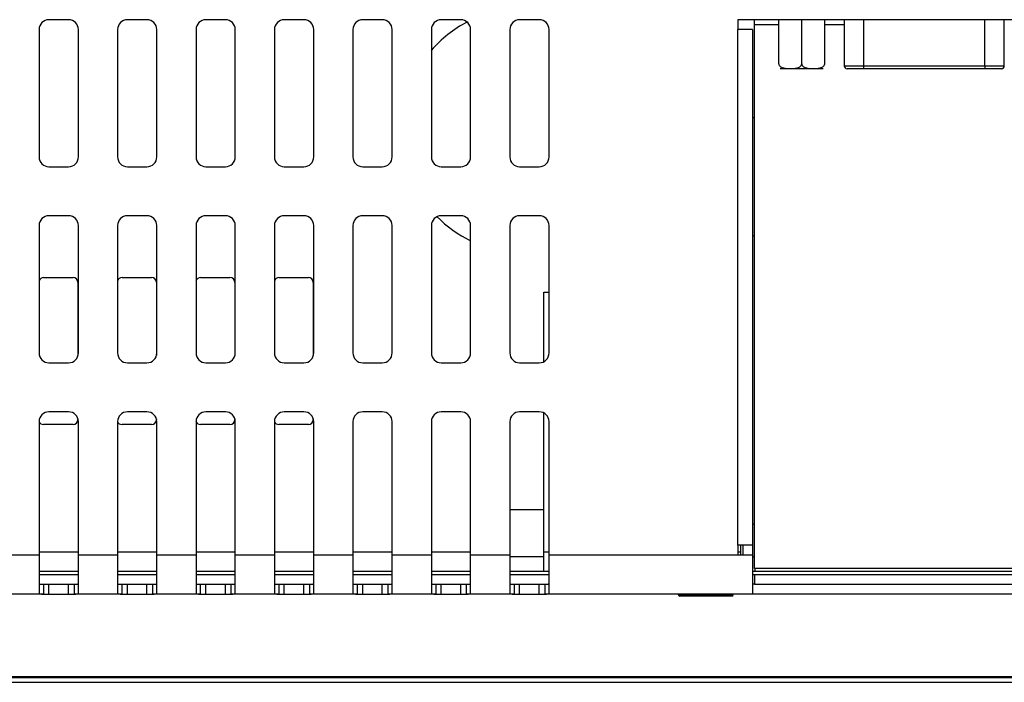
# Model space of a CAD drawing. Units: millimetres. Extents: x 20 to 1301, y 14 to 475.
# Drawn here: x 828 to 928, y 127 to 195 of the extents above; entities that cross this region are included whole.
import ezdxf

# ---------------------------------------------------------------- set-up
doc = ezdxf.new("R2010")
doc.units = ezdxf.units.MM
for name, color, linetype in [('0900949-X2-IO', 7, 'Continuous'), ('0900958-X3', 7, 'Continuous'), ('0901274', 7, 'Continuous'), ('0901275', 7, 'Continuous'), ('D-SUB_9F', 7, 'Continuous'), ('DEKSEL_IK', 7, 'Continuous'), ('LM230WF3', 7, 'Continuous'), ('M3X4-KRUIS-UFH', 7, 'Continuous'), ('solid', 7, 'Continuous'), ('SUB-D_BUSJE', 7, 'Continuous')]:
    doc.layers.add(name, color=color, linetype=linetype)

# ---------------------------------------------------------------- blocks, each defined once
blk = doc.blocks.new('SE2')
at = {"layer": '0900949-X2-IO', "color": 7, "linetype": 'Continuous'}
for p, q in [((902.6, 194.27), (902.6, 194.77)), ((902.6, 138.77), (902.6, 194.27)), ((902.6, 194.27), (905.07, 194.27)), ((909.75, 194.27), (911.74, 194.27)), ((1128.6, 138.77), (902.6, 138.77))]:
    blk.add_line(p, q, dxfattribs=at)
at = {"layer": '0900958-X3', "color": 7, "linetype": 'Continuous'}
for p, q in [((902.6, 184.77), (902.4, 184.77)), ((902.4, 172.77), (902.6, 172.77)), ((830.1, 168.47), (833.1, 168.47)), ((833.6, 167.97), (833.6, 160.51)), ((838.1, 168.47), (841.1, 168.47)), ((841.6, 167.97), (841.6, 160.51)), ((846.1, 168.47), (849.1, 168.47)), ((849.6, 167.97), (849.6, 160.51)), ((854.1, 168.47), (857.1, 168.47)), ((857.6, 167.97), (857.6, 160.51)), ((881.1, 166.97), (881.64, 166.97)), ((881.1, 159.89), (881.1, 166.97)), ((881.1, 140.47), (881.1, 154.66)), ((833.6, 154.04), (833.6, 153.97)), ((841.6, 154.04), (841.6, 153.97)), ((849.6, 154.04), (849.6, 153.97)), ((857.6, 154.04), (857.6, 153.97)), ((833.1, 153.47), (830.1, 153.47)), ((841.1, 153.47), (838.1, 153.47)), ((849.1, 153.47), (846.1, 153.47)), ((857.1, 153.47), (854.1, 153.47)), ((902.6, 143.27), (902.4, 143.27)), ((901.15, 141.17), (901.15, 140.47)), ((829.64, 140.47), (833.64, 140.47)), ((837.64, 140.47), (841.64, 140.47)), ((845.64, 140.47), (849.64, 140.47)), ((853.64, 140.47), (857.64, 140.47)), ((861.64, 140.47), (865.64, 140.47)), ((869.64, 140.47), (873.64, 140.47)), ((881.1, 139.97), (877.64, 139.97)), ((881.1, 140.47), (881.64, 140.47)), ((881.1, 138.47), (881.1, 140.47)), ((900.9, 140.47), (901.15, 140.47)), ((901.15, 140.47), (901.15, 140.17)), ((902.6, 139.97), (902.4, 139.97)), ((902.65, 138.47), (902.65, 138.77)), ((833.64, 138.47), (829.64, 138.47)), ((841.64, 138.47), (837.64, 138.47)), ((849.64, 138.47), (845.64, 138.47)), ((857.64, 138.47), (853.64, 138.47)), ((865.64, 138.47), (861.64, 138.47)), ((873.64, 138.47), (869.64, 138.47)), ((881.1, 138.47), (877.64, 138.47)), ((881.64, 138.47), (881.1, 138.47)), ((902.65, 138.47), (902.4, 138.47)), ((1128.55, 138.47), (902.65, 138.47))]:
    blk.add_line(p, q, dxfattribs=at)
for centre, radius, start, end in [((879.1, 183.47), 12.5, 117.7415, 139.2159), ((879.1, 183.47), 12.5, 224.7008, 244.0761), ((830.1, 167.97), 0.5, 90, 158.3433), ((833.1, 167.97), 0.5, 0, 90), ((838.1, 167.97), 0.5, 90, 158.3433), ((841.1, 167.97), 0.5, 0, 90), ((846.1, 167.97), 0.5, 90, 158.3433), ((849.1, 167.97), 0.5, 0, 90), ((854.1, 167.97), 0.5, 90, 158.3433), ((857.1, 167.97), 0.5, 0, 90), ((830.1, 153.97), 0.5, 201.6925, 270), ((833.1, 153.97), 0.5, 270, 0), ((838.1, 153.97), 0.5, 201.6925, 270), ((841.1, 153.97), 0.5, 270, 0), ((846.1, 153.97), 0.5, 201.6925, 270), ((849.1, 153.97), 0.5, 270, 0), ((854.1, 153.97), 0.5, 201.6925, 270), ((857.1, 153.97), 0.5, 270, 0)]:
    blk.add_arc(centre, radius, start, end, dxfattribs=at)
at = {"layer": '0901274', "color": 7, "linetype": 'Continuous'}
for p, q in [((829.64, 138.17), (833.64, 138.17)), ((837.64, 138.17), (841.64, 138.17)), ((845.64, 138.17), (849.64, 138.17)), ((853.64, 138.17), (857.64, 138.17)), ((861.64, 138.17), (865.64, 138.17)), ((869.64, 138.17), (873.64, 138.17)), ((877.64, 138.17), (881.64, 138.17)), ((902.4, 138.17), (902.6, 138.17)), ((902.6, 138.17), (1128.6, 138.17)), ((902.6, 138.17), (902.6, 137.17)), ((902.6, 137.17), (1128.6, 137.17)), ((783.28, 127.77), (1247.93, 127.77))]:
    blk.add_line(p, q, dxfattribs=at)
at = {"layer": '0901275', "color": 7, "linetype": 'Continuous'}
for p, q in [((783.24, 127.67), (1247.97, 127.67)), ((1248.26, 127.17), (782.95, 127.17))]:
    blk.add_line(p, q, dxfattribs=at)
at = {"layer": 'D-SUB_9F', "color": 7, "linetype": 'Continuous'}
for p, q in [((911.74, 194.77), (911.74, 190.07)), ((913.74, 190.07), (913.74, 194.77)), ((926.07, 190.07), (926.07, 194.77)), ((928.07, 190.07), (928.07, 194.77)), ((911.74, 190.07), (913.74, 190.07)), ((913.74, 190.07), (926.07, 190.07)), ((913.74, 189.77), (913.74, 190.07)), ((926.07, 190.07), (928.07, 190.07)), ((926.07, 190.07), (926.07, 189.77)), ((913.74, 189.77), (912.04, 189.77)), ((926.07, 189.77), (913.74, 189.77)), ((927.77, 189.77), (926.07, 189.77))]:
    blk.add_line(p, q, dxfattribs=at)
for centre, start, end in [((912.04, 190.07), 180, 270), ((927.77, 190.07), 270, 0)]:
    blk.add_arc(centre, 0.3, start, end, dxfattribs=at)
at = {"layer": 'DEKSEL_IK', "color": 7, "linetype": 'Continuous'}
for p, q in [((832.64, 194.77), (830.64, 194.77)), ((840.64, 194.77), (838.64, 194.77)), ((848.64, 194.77), (846.64, 194.77)), ((856.64, 194.77), (854.64, 194.77)), ((864.64, 194.77), (862.64, 194.77)), ((872.64, 194.77), (870.64, 194.77)), ((880.64, 194.77), (878.64, 194.77)), ((1130.3, 194.77), (900.9, 194.77)), ((900.9, 194.77), (900.9, 193.77)), ((829.64, 193.77), (829.64, 180.77)), ((833.64, 180.77), (833.64, 193.77)), ((837.64, 193.77), (837.64, 180.77)), ((841.64, 180.77), (841.64, 193.77)), ((845.64, 193.77), (845.64, 180.77)), ((849.64, 180.77), (849.64, 193.77)), ((853.64, 193.77), (853.64, 180.77)), ((857.64, 180.77), (857.64, 193.77)), ((861.64, 193.77), (861.64, 180.77)), ((865.64, 180.77), (865.64, 193.77)), ((869.64, 193.77), (869.64, 180.77)), ((873.64, 180.77), (873.64, 193.77)), ((877.64, 193.77), (877.64, 180.77)), ((881.64, 180.77), (881.64, 193.77)), ((900.9, 141.17), (900.9, 193.77)), ((902.4, 193.77), (900.9, 193.77)), ((902.4, 193.77), (902.4, 141.17)), ((830.64, 179.77), (832.64, 179.77)), ((838.64, 179.77), (840.64, 179.77)), ((846.64, 179.77), (848.64, 179.77)), ((854.64, 179.77), (856.64, 179.77)), ((862.64, 179.77), (864.64, 179.77)), ((870.64, 179.77), (872.64, 179.77)), ((878.64, 179.77), (880.64, 179.77)), ((832.64, 174.77), (830.64, 174.77)), ((840.64, 174.77), (838.64, 174.77)), ((848.64, 174.77), (846.64, 174.77)), ((856.64, 174.77), (854.64, 174.77)), ((864.64, 174.77), (862.64, 174.77)), ((872.64, 174.77), (870.64, 174.77)), ((880.64, 174.77), (878.64, 174.77)), ((829.64, 173.77), (829.64, 160.77)), ((833.64, 160.77), (833.64, 173.77)), ((837.64, 173.77), (837.64, 160.77)), ((841.64, 160.77), (841.64, 173.77)), ((845.64, 173.77), (845.64, 160.77)), ((849.64, 160.77), (849.64, 173.77)), ((853.64, 173.77), (853.64, 160.77)), ((857.64, 160.77), (857.64, 173.77)), ((861.64, 173.77), (861.64, 160.77)), ((865.64, 160.77), (865.64, 173.77)), ((869.64, 173.77), (869.64, 160.77)), ((873.64, 160.77), (873.64, 173.77)), ((877.64, 173.77), (877.64, 160.77)), ((881.64, 160.77), (881.64, 173.77)), ((830.64, 159.77), (832.64, 159.77)), ((838.64, 159.77), (840.64, 159.77)), ((846.64, 159.77), (848.64, 159.77)), ((854.64, 159.77), (856.64, 159.77)), ((862.64, 159.77), (864.64, 159.77)), ((870.64, 159.77), (872.64, 159.77)), ((878.64, 159.77), (880.64, 159.77)), ((832.64, 154.77), (830.64, 154.77)), ((840.64, 154.77), (838.64, 154.77)), ((848.64, 154.77), (846.64, 154.77)), ((856.64, 154.77), (854.64, 154.77)), ((864.64, 154.77), (862.64, 154.77)), ((872.64, 154.77), (870.64, 154.77)), ((880.64, 154.77), (878.64, 154.77)), ((829.64, 153.77), (829.64, 140.17)), ((833.64, 140.17), (833.64, 153.77)), ((837.64, 153.77), (837.64, 140.17)), ((841.64, 140.17), (841.64, 153.77)), ((845.64, 153.77), (845.64, 140.17)), ((849.64, 140.17), (849.64, 153.77)), ((853.64, 153.77), (853.64, 140.17)), ((857.64, 140.17), (857.64, 153.77)), ((861.64, 153.77), (861.64, 140.17)), ((865.64, 140.17), (865.64, 153.77)), ((869.64, 153.77), (869.64, 140.17)), ((873.64, 140.17), (873.64, 153.77)), ((877.64, 153.77), (877.64, 140.17)), ((881.64, 140.17), (881.64, 153.77)), ((900.9, 141.17), (900.9, 140.17)), ((902.4, 141.17), (900.9, 141.17)), ((901.4, 141.17), (901.4, 140.17)), ((902.4, 141.17), (902.4, 140.17)), ((825.64, 140.17), (829.64, 140.17)), ((829.64, 140.17), (829.64, 136.3)), ((833.64, 140.17), (837.64, 140.17)), ((833.64, 136.3), (833.64, 140.17)), ((837.64, 140.17), (837.64, 136.3)), ((841.64, 140.17), (845.64, 140.17)), ((841.64, 136.3), (841.64, 140.17)), ((845.64, 140.17), (845.64, 136.3)), ((849.64, 140.17), (853.64, 140.17)), ((849.64, 136.3), (849.64, 140.17)), ((853.64, 140.17), (853.64, 136.3)), ((857.64, 140.17), (861.64, 140.17)), ((857.64, 136.3), (857.64, 140.17)), ((861.64, 140.17), (861.64, 136.3)), ((865.64, 140.17), (869.64, 140.17)), ((865.64, 136.3), (865.64, 140.17)), ((869.64, 140.17), (869.64, 136.3)), ((873.64, 140.17), (877.64, 140.17)), ((873.64, 136.3), (873.64, 140.17)), ((877.64, 140.17), (877.64, 136.3)), ((881.64, 140.17), (900.9, 140.17)), ((881.64, 136.3), (881.64, 140.17)), ((900.9, 140.17), (902.4, 140.17)), ((902.4, 140.17), (902.4, 136.17)), ((830.08, 137.17), (830.64, 137.17)), ((830.08, 137.17), (830.08, 136.17)), ((830.64, 137.17), (832.64, 137.17)), ((830.64, 136.17), (830.64, 137.17)), ((832.64, 136.17), (832.64, 137.17)), ((832.64, 137.17), (833.2, 137.17)), ((833.2, 137.17), (833.2, 136.17)), ((838.08, 137.17), (838.64, 137.17)), ((838.08, 137.17), (838.08, 136.17)), ((838.64, 137.17), (840.64, 137.17)), ((838.64, 136.17), (838.64, 137.17)), ((840.64, 136.17), (840.64, 137.17)), ((840.64, 137.17), (841.2, 137.17)), ((841.2, 137.17), (841.2, 136.17)), ((846.08, 137.17), (846.64, 137.17)), ((846.08, 137.17), (846.08, 136.17)), ((846.64, 137.17), (848.64, 137.17)), ((846.64, 136.17), (846.64, 137.17)), ((848.64, 136.17), (848.64, 137.17)), ((848.64, 137.17), (849.2, 137.17)), ((849.2, 137.17), (849.2, 136.17)), ((854.08, 137.17), (854.64, 137.17)), ((854.08, 137.17), (854.08, 136.17)), ((854.64, 137.17), (856.64, 137.17)), ((854.64, 136.17), (854.64, 137.17)), ((856.64, 136.17), (856.64, 137.17)), ((856.64, 137.17), (857.2, 137.17)), ((857.2, 137.17), (857.2, 136.17)), ((862.08, 137.17), (862.64, 137.17)), ((862.08, 137.17), (862.08, 136.17)), ((862.64, 137.17), (864.64, 137.17)), ((862.64, 136.17), (862.64, 137.17)), ((864.64, 136.17), (864.64, 137.17)), ((864.64, 137.17), (865.2, 137.17)), ((865.2, 137.17), (865.2, 136.17)), ((870.08, 137.17), (870.64, 137.17)), ((870.08, 137.17), (870.08, 136.17)), ((870.64, 137.17), (872.64, 137.17)), ((870.64, 136.17), (870.64, 137.17)), ((872.64, 136.17), (872.64, 137.17)), ((872.64, 137.17), (873.2, 137.17)), ((873.2, 137.17), (873.2, 136.17)), ((878.08, 137.17), (878.64, 137.17)), ((878.08, 137.17), (878.08, 136.17)), ((878.64, 137.17), (880.64, 137.17)), ((878.64, 136.17), (878.64, 137.17)), ((880.64, 136.17), (880.64, 137.17)), ((880.64, 137.17), (881.2, 137.17)), ((881.2, 137.17), (881.2, 136.17)), ((902.6, 137.17), (902.4, 137.17)), ((830.08, 136.17), (825.2, 136.17)), ((830.08, 136.17), (830.64, 136.17)), ((830.64, 136.17), (832.64, 136.17)), ((832.64, 136.17), (833.2, 136.17)), ((838.08, 136.17), (833.2, 136.17)), ((838.08, 136.17), (838.64, 136.17)), ((838.64, 136.17), (840.64, 136.17)), ((840.64, 136.17), (841.2, 136.17)), ((846.08, 136.17), (841.2, 136.17)), ((846.08, 136.17), (846.64, 136.17)), ((846.64, 136.17), (848.64, 136.17)), ((848.64, 136.17), (849.2, 136.17)), ((854.08, 136.17), (849.2, 136.17)), ((854.08, 136.17), (854.64, 136.17)), ((854.64, 136.17), (856.64, 136.17)), ((856.64, 136.17), (857.2, 136.17)), ((862.08, 136.17), (857.2, 136.17)), ((862.08, 136.17), (862.64, 136.17)), ((862.64, 136.17), (864.64, 136.17)), ((864.64, 136.17), (865.2, 136.17)), ((870.08, 136.17), (865.2, 136.17)), ((870.08, 136.17), (870.64, 136.17)), ((870.64, 136.17), (872.64, 136.17)), ((872.64, 136.17), (873.2, 136.17)), ((878.08, 136.17), (873.2, 136.17)), ((878.08, 136.17), (878.64, 136.17)), ((878.64, 136.17), (880.64, 136.17)), ((880.64, 136.17), (881.2, 136.17)), ((902.4, 136.17), (881.2, 136.17)), ((1128.8, 136.17), (902.4, 136.17))]:
    blk.add_line(p, q, dxfattribs=at)
for centre, start, end in [((830.64, 193.77), 90, 180), ((832.64, 193.77), 0, 90), ((838.64, 193.77), 90, 180), ((840.64, 193.77), 0, 90), ((846.64, 193.77), 90, 180), ((848.64, 193.77), 0, 90), ((854.64, 193.77), 90, 180), ((856.64, 193.77), 0, 90), ((862.64, 193.77), 90, 180), ((864.64, 193.77), 0, 90), ((870.64, 193.77), 90, 180), ((872.64, 193.77), 0, 90), ((878.64, 193.77), 90, 180), ((880.64, 193.77), 0, 90), ((830.64, 180.77), 180, 270), ((832.64, 180.77), 270, 0), ((838.64, 180.77), 180, 270), ((840.64, 180.77), 270, 0), ((846.64, 180.77), 180, 270), ((848.64, 180.77), 270, 0), ((854.64, 180.77), 180, 270), ((856.64, 180.77), 270, 0), ((862.64, 180.77), 180, 270), ((864.64, 180.77), 270, 0), ((870.64, 180.77), 180, 270), ((872.64, 180.77), 270, 0), ((878.64, 180.77), 180, 270), ((880.64, 180.77), 270, 0), ((830.64, 173.77), 90, 180), ((832.64, 173.77), 0, 90), ((838.64, 173.77), 90, 180), ((840.64, 173.77), 0, 90), ((846.64, 173.77), 90, 180), ((848.64, 173.77), 0, 90), ((854.64, 173.77), 90, 180), ((856.64, 173.77), 0, 90), ((862.64, 173.77), 90, 180), ((864.64, 173.77), 0, 90), ((870.64, 173.77), 90, 180), ((872.64, 173.77), 0, 90), ((878.64, 173.77), 90, 180), ((880.64, 173.77), 0, 90), ((830.64, 160.77), 180, 270), ((832.64, 160.77), 270, 0), ((838.64, 160.77), 180, 270), ((840.64, 160.77), 270, 0), ((846.64, 160.77), 180, 270), ((848.64, 160.77), 270, 0), ((854.64, 160.77), 180, 270), ((856.64, 160.77), 270, 0), ((862.64, 160.77), 180, 270), ((864.64, 160.77), 270, 0), ((870.64, 160.77), 180, 270), ((872.64, 160.77), 270, 0), ((878.64, 160.77), 180, 270), ((880.64, 160.77), 270, 0), ((830.64, 153.77), 90, 180), ((832.64, 153.77), 0, 90), ((838.64, 153.77), 90, 180), ((840.64, 153.77), 0, 90), ((846.64, 153.77), 90, 180), ((848.64, 153.77), 0, 90), ((854.64, 153.77), 90, 180), ((856.64, 153.77), 0, 90), ((862.64, 153.77), 90, 180), ((864.64, 153.77), 0, 90), ((870.64, 153.77), 90, 180), ((872.64, 153.77), 0, 90), ((878.64, 153.77), 90, 180), ((880.64, 153.77), 0, 90)]:
    blk.add_arc(centre, 1, start, end, dxfattribs=at)
for points, knots in [([(829.64, 137.27), (829.64, 137.26), (829.64, 137.24), (829.66, 137.23), (829.68, 137.21), (829.71, 137.2), (829.76, 137.19), (829.82, 137.18), (829.9, 137.18), (829.98, 137.17), (830.05, 137.17), (830.08, 137.17)], [0, 0, 0, 0, 0.097136, 0.194488, 0.292259, 0.390637, 0.48978, 0.614949, 0.741677, 0.870039, 1, 1, 1, 1]), ([(833.2, 137.17), (833.22, 137.17), (833.28, 137.17), (833.35, 137.17), (833.41, 137.18), (833.47, 137.18), (833.53, 137.19), (833.57, 137.2), (833.61, 137.22), (833.64, 137.24), (833.64, 137.26), (833.64, 137.27)], [0, 0, 0, 0, 0.104118, 0.207224, 0.309283, 0.410308, 0.510349, 0.634122, 0.756758, 0.878588, 1, 1, 1, 1]), ([(837.64, 137.27), (837.64, 137.26), (837.64, 137.24), (837.66, 137.23), (837.68, 137.21), (837.71, 137.2), (837.76, 137.19), (837.82, 137.18), (837.9, 137.18), (837.98, 137.17), (838.05, 137.17), (838.08, 137.17)], [0, 0, 0, 0, 0.097136, 0.194488, 0.292259, 0.390637, 0.48978, 0.614949, 0.741677, 0.870039, 1, 1, 1, 1]), ([(841.2, 137.17), (841.22, 137.17), (841.28, 137.17), (841.35, 137.17), (841.41, 137.18), (841.47, 137.18), (841.53, 137.19), (841.57, 137.2), (841.61, 137.22), (841.64, 137.24), (841.64, 137.26), (841.64, 137.27)], [0, 0, 0, 0, 0.104118, 0.207224, 0.309283, 0.410308, 0.510349, 0.634122, 0.756758, 0.878588, 1, 1, 1, 1]), ([(845.64, 137.27), (845.64, 137.26), (845.64, 137.24), (845.66, 137.23), (845.68, 137.21), (845.71, 137.2), (845.76, 137.19), (845.82, 137.18), (845.9, 137.18), (845.98, 137.17), (846.05, 137.17), (846.08, 137.17)], [0, 0, 0, 0, 0.097136, 0.194488, 0.292259, 0.390637, 0.48978, 0.614949, 0.741677, 0.870039, 1, 1, 1, 1]), ([(849.2, 137.17), (849.22, 137.17), (849.28, 137.17), (849.35, 137.17), (849.41, 137.18), (849.47, 137.18), (849.53, 137.19), (849.57, 137.2), (849.61, 137.22), (849.64, 137.24), (849.64, 137.26), (849.64, 137.27)], [0, 0, 0, 0, 0.104118, 0.207224, 0.309283, 0.410308, 0.510349, 0.634122, 0.756758, 0.878588, 1, 1, 1, 1]), ([(853.64, 137.27), (853.64, 137.26), (853.64, 137.24), (853.66, 137.23), (853.68, 137.21), (853.71, 137.2), (853.76, 137.19), (853.82, 137.18), (853.9, 137.18), (853.98, 137.17), (854.05, 137.17), (854.08, 137.17)], [0, 0, 0, 0, 0.097136, 0.194488, 0.292259, 0.390637, 0.48978, 0.614949, 0.741677, 0.870039, 1, 1, 1, 1]), ([(857.2, 137.17), (857.22, 137.17), (857.28, 137.17), (857.35, 137.17), (857.41, 137.18), (857.47, 137.18), (857.53, 137.19), (857.57, 137.2), (857.61, 137.22), (857.64, 137.24), (857.64, 137.26), (857.64, 137.27)], [0, 0, 0, 0, 0.104118, 0.207224, 0.309283, 0.410308, 0.510349, 0.634122, 0.756758, 0.878588, 1, 1, 1, 1]), ([(861.64, 137.27), (861.64, 137.26), (861.64, 137.24), (861.66, 137.23), (861.68, 137.21), (861.71, 137.2), (861.76, 137.19), (861.82, 137.18), (861.9, 137.18), (861.98, 137.17), (862.05, 137.17), (862.08, 137.17)], [0, 0, 0, 0, 0.097136, 0.194488, 0.292259, 0.390637, 0.48978, 0.614949, 0.741677, 0.870039, 1, 1, 1, 1]), ([(865.2, 137.17), (865.22, 137.17), (865.28, 137.17), (865.35, 137.17), (865.41, 137.18), (865.47, 137.18), (865.53, 137.19), (865.57, 137.2), (865.61, 137.22), (865.64, 137.24), (865.64, 137.26), (865.64, 137.27)], [0, 0, 0, 0, 0.104118, 0.207224, 0.309283, 0.410308, 0.510349, 0.634122, 0.756758, 0.878588, 1, 1, 1, 1]), ([(869.64, 137.27), (869.64, 137.26), (869.64, 137.24), (869.66, 137.23), (869.68, 137.21), (869.71, 137.2), (869.76, 137.19), (869.82, 137.18), (869.9, 137.18), (869.98, 137.17), (870.05, 137.17), (870.08, 137.17)], [0, 0, 0, 0, 0.097136, 0.194488, 0.292259, 0.390637, 0.48978, 0.614949, 0.741677, 0.870039, 1, 1, 1, 1]), ([(873.2, 137.17), (873.22, 137.17), (873.28, 137.17), (873.35, 137.17), (873.41, 137.18), (873.47, 137.18), (873.53, 137.19), (873.57, 137.2), (873.61, 137.22), (873.64, 137.24), (873.64, 137.26), (873.64, 137.27)], [0, 0, 0, 0, 0.104118, 0.207224, 0.309283, 0.410308, 0.510349, 0.634122, 0.756758, 0.878588, 1, 1, 1, 1]), ([(877.64, 137.27), (877.64, 137.26), (877.64, 137.24), (877.66, 137.23), (877.68, 137.21), (877.71, 137.2), (877.76, 137.19), (877.82, 137.18), (877.9, 137.18), (877.98, 137.17), (878.05, 137.17), (878.08, 137.17)], [0, 0, 0, 0, 0.097136, 0.194488, 0.292259, 0.390637, 0.48978, 0.614949, 0.741677, 0.870039, 1, 1, 1, 1]), ([(881.2, 137.17), (881.22, 137.17), (881.28, 137.17), (881.35, 137.17), (881.41, 137.18), (881.47, 137.18), (881.53, 137.19), (881.57, 137.2), (881.61, 137.22), (881.64, 137.24), (881.64, 137.26), (881.64, 137.27)], [0, 0, 0, 0, 0.104118, 0.207224, 0.309283, 0.410308, 0.510349, 0.634122, 0.756758, 0.878588, 1, 1, 1, 1]), ([(829.64, 136.3), (829.64, 136.25), (829.68, 136.22), (829.83, 136.18), (829.95, 136.17), (830.08, 136.17)], [0, 0, 0, 0, 0.5, 0.5, 1, 1, 1, 1]), ([(833.2, 136.17), (833.33, 136.17), (833.44, 136.18), (833.6, 136.22), (833.64, 136.25), (833.64, 136.3)], [0, 0, 0, 0, 0.5, 0.5, 1, 1, 1, 1]), ([(837.64, 136.3), (837.64, 136.25), (837.68, 136.22), (837.83, 136.18), (837.95, 136.17), (838.08, 136.17)], [0, 0, 0, 0, 0.5, 0.5, 1, 1, 1, 1]), ([(841.2, 136.17), (841.33, 136.17), (841.44, 136.18), (841.6, 136.22), (841.64, 136.25), (841.64, 136.3)], [0, 0, 0, 0, 0.5, 0.5, 1, 1, 1, 1]), ([(845.64, 136.3), (845.64, 136.25), (845.68, 136.22), (845.83, 136.18), (845.95, 136.17), (846.08, 136.17)], [0, 0, 0, 0, 0.5, 0.5, 1, 1, 1, 1]), ([(849.2, 136.17), (849.33, 136.17), (849.44, 136.18), (849.6, 136.22), (849.64, 136.25), (849.64, 136.3)], [0, 0, 0, 0, 0.5, 0.5, 1, 1, 1, 1]), ([(853.64, 136.3), (853.64, 136.25), (853.68, 136.22), (853.83, 136.18), (853.95, 136.17), (854.08, 136.17)], [0, 0, 0, 0, 0.5, 0.5, 1, 1, 1, 1]), ([(857.2, 136.17), (857.33, 136.17), (857.44, 136.18), (857.6, 136.22), (857.64, 136.25), (857.64, 136.3)], [0, 0, 0, 0, 0.5, 0.5, 1, 1, 1, 1]), ([(861.64, 136.3), (861.64, 136.25), (861.68, 136.22), (861.83, 136.18), (861.95, 136.17), (862.08, 136.17)], [0, 0, 0, 0, 0.5, 0.5, 1, 1, 1, 1]), ([(865.2, 136.17), (865.33, 136.17), (865.44, 136.18), (865.6, 136.22), (865.64, 136.25), (865.64, 136.3)], [0, 0, 0, 0, 0.5, 0.5, 1, 1, 1, 1]), ([(869.64, 136.3), (869.64, 136.25), (869.68, 136.22), (869.83, 136.18), (869.95, 136.17), (870.08, 136.17)], [0, 0, 0, 0, 0.5, 0.5, 1, 1, 1, 1]), ([(873.2, 136.17), (873.33, 136.17), (873.44, 136.18), (873.6, 136.22), (873.64, 136.25), (873.64, 136.3)], [0, 0, 0, 0, 0.5, 0.5, 1, 1, 1, 1]), ([(877.64, 136.3), (877.64, 136.25), (877.68, 136.22), (877.83, 136.18), (877.95, 136.17), (878.08, 136.17)], [0, 0, 0, 0, 0.5, 0.5, 1, 1, 1, 1]), ([(881.2, 136.17), (881.33, 136.17), (881.44, 136.18), (881.6, 136.22), (881.64, 136.25), (881.64, 136.3)], [0, 0, 0, 0, 0.5, 0.5, 1, 1, 1, 1])]:
    blk.add_open_spline(points, degree=3, knots=knots, dxfattribs=at)
at = {"layer": 'LM230WF3', "color": 7, "linetype": 'Continuous'}
blk.add_line((881.1, 144.77), (877.64, 144.77), dxfattribs=at)
at = {"layer": 'M3X4-KRUIS-UFH', "color": 7, "linetype": 'Continuous'}
for p, q in [((894.82, 136.17), (894.82, 136.12)), ((894.82, 136.12), (900.42, 136.12)), ((900.27, 135.97), (894.97, 135.97)), ((900.42, 136.12), (900.42, 136.17))]:
    blk.add_line(p, q, dxfattribs=at)
for centre, start, end in [((894.97, 136.12), 180, 270), ((900.27, 136.12), 270, 0)]:
    blk.add_arc(centre, 0.15, start, end, dxfattribs=at)
at = {"layer": 'SUB-D_BUSJE', "color": 7, "linetype": 'Continuous'}
for p, q in [((905.07, 190.27), (905.07, 194.77)), ((907.41, 190.27), (907.41, 194.77)), ((909.75, 190.27), (909.75, 194.77)), ((909.61, 189.77), (905.21, 189.77))]:
    blk.add_line(p, q, dxfattribs=at)
for points in [[(905.07, 190.27), (905.07, 190.14), (905.16, 190.03), (905.36, 189.91), (905.47, 189.87), (905.79, 189.8), (906.02, 189.79), (906.46, 189.79), (906.69, 189.8), (907.02, 189.87), (907.13, 189.91), (907.32, 190.04), (907.41, 190.14), (907.41, 190.27)], [(907.41, 190.27), (907.41, 190.14), (907.5, 190.03), (907.7, 189.91), (907.81, 189.87), (908.13, 189.8), (908.36, 189.79), (908.8, 189.79), (909.03, 189.8), (909.36, 189.87), (909.46, 189.91), (909.66, 190.04), (909.75, 190.14), (909.75, 190.27)]]:
    blk.add_open_spline(points, degree=3, knots=[0, 0, 0, 0, 0.125, 0.125, 0.25, 0.25, 0.5, 0.5, 0.75, 0.75, 0.875, 0.875, 1, 1, 1, 1], dxfattribs=at)

msp = doc.modelspace()

# ---------------------------------------------------------------- block references
at = {"layer": 'solid'}
msp.add_blockref('SE2', (0, 0), dxfattribs=at)

doc.saveas('drawing.dxf')
